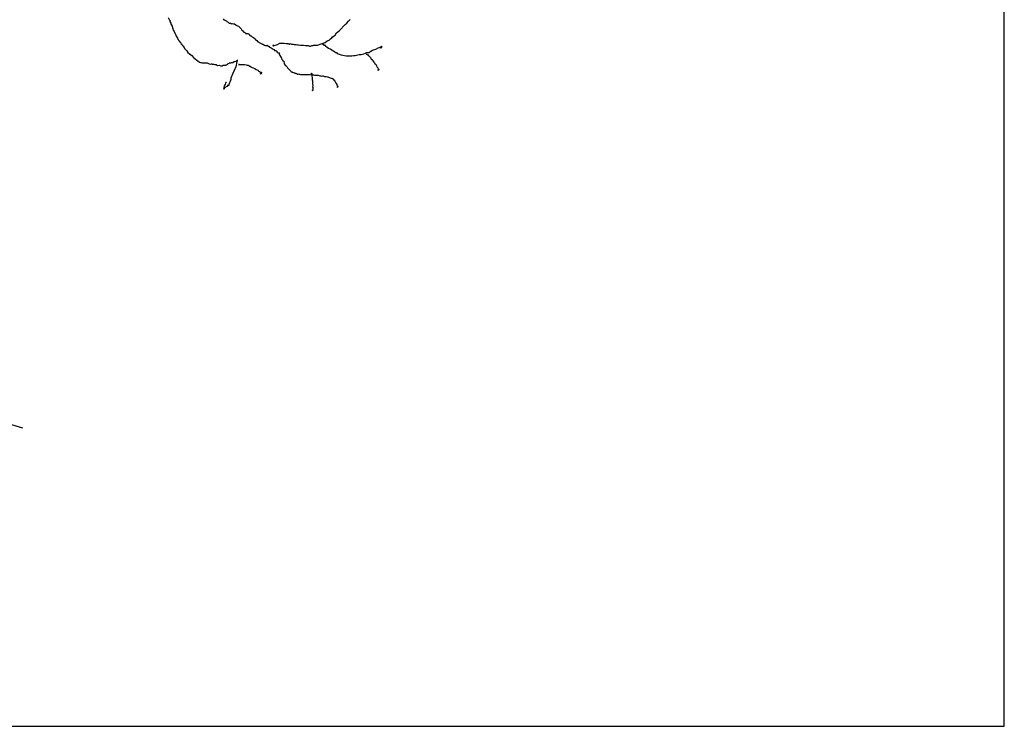
# Model space of a CAD drawing. Units: millimetres. Extents: x -35483 to -32353, y 317173 to 319026.
# Drawn here: x -34875 to -34803, y 317352 to 317404 of the extents above; entities that cross this region are included whole.
import ezdxf

# ---------------------------------------------------------------- set-up
doc = ezdxf.new("R2010")
doc.units = ezdxf.units.MM
doc.layers.add('方框', color=8, linetype='Continuous')

msp = doc.modelspace()

# ---------------------------------------------------------------- linework, layer by layer
for p, q in [((-34864.268, 317404.001), (-34864.144, 317403.755)), ((-34860.238, 317403.898), (-34860.177, 317403.836)), ((-34850.989, 317403.729), (-34850.867, 317403.853)), ((-34864.144, 317403.755), (-34864.114, 317403.755)), ((-34864.114, 317403.755), (-34864.144, 317403.755)), ((-34864.144, 317403.755), (-34864.144, 317403.693)), ((-34864.144, 317403.693), (-34864.082, 317403.57)), ((-34864.082, 317403.57), (-34864.082, 317403.509)), ((-34864.082, 317403.509), (-34864.051, 317403.478)), ((-34864.051, 317403.478), (-34863.99, 317403.355)), ((-34863.99, 317403.355), (-34863.959, 317403.232)), ((-34863.959, 317403.232), (-34863.897, 317403.048)), ((-34860.177, 317403.836), (-34859.993, 317403.745)), ((-34859.993, 317403.745), (-34859.962, 317403.714)), ((-34859.962, 317403.714), (-34859.871, 317403.653)), ((-34859.871, 317403.653), (-34859.84, 317403.623)), ((-34859.84, 317403.623), (-34859.809, 317403.623)), ((-34859.809, 317403.623), (-34859.779, 317403.592)), ((-34859.779, 317403.592), (-34859.657, 317403.593)), ((-34859.657, 317403.593), (-34859.656, 317403.562)), ((-34859.656, 317403.562), (-34859.595, 317403.531)), ((-34859.595, 317403.531), (-34859.534, 317403.562)), ((-34859.534, 317403.562), (-34859.473, 317403.532)), ((-34859.473, 317403.532), (-34859.382, 317403.532)), ((-34859.382, 317403.532), (-34859.29, 317403.471)), ((-34859.29, 317403.471), (-34859.259, 317403.441)), ((-34859.259, 317403.441), (-34859.167, 317403.38)), ((-34859.167, 317403.38), (-34859.106, 317403.349)), ((-34859.106, 317403.349), (-34858.983, 317403.226)), ((-34858.983, 317403.226), (-34858.922, 317403.196)), ((-34858.922, 317403.196), (-34858.891, 317403.165)), ((-34858.891, 317403.165), (-34858.86, 317403.073)), ((-34851.657, 317403.048), (-34851.232, 317403.481)), ((-34851.232, 317403.481), (-34851.11, 317403.574)), ((-34851.11, 317403.574), (-34850.989, 317403.729)), ((-34863.897, 317403.048), (-34863.835, 317402.956)), ((-34863.835, 317402.956), (-34863.773, 317402.802)), ((-34863.773, 317402.802), (-34863.743, 317402.771)), ((-34863.743, 317402.771), (-34863.712, 317402.679)), ((-34863.712, 317402.679), (-34863.65, 317402.556)), ((-34863.65, 317402.556), (-34863.589, 317402.495)), ((-34863.589, 317402.495), (-34863.588, 317402.433)), ((-34863.588, 317402.433), (-34863.558, 317402.433)), ((-34863.558, 317402.433), (-34863.527, 317402.341)), ((-34858.86, 317403.073), (-34858.769, 317403.012)), ((-34858.769, 317403.012), (-34858.707, 317402.92)), ((-34858.707, 317402.92), (-34858.585, 317402.859)), ((-34858.585, 317402.859), (-34858.584, 317402.828)), ((-34858.584, 317402.828), (-34858.401, 317402.829)), ((-34858.401, 317402.829), (-34858.371, 317402.798)), ((-34858.371, 317402.798), (-34858.309, 317402.768)), ((-34858.309, 317402.768), (-34858.279, 317402.706)), ((-34858.279, 317402.706), (-34858.248, 317402.707)), ((-34858.248, 317402.707), (-34858.217, 317402.645)), ((-34858.217, 317402.645), (-34858.156, 317402.645)), ((-34858.156, 317402.645), (-34858.095, 317402.584)), ((-34858.095, 317402.584), (-34858.003, 317402.523)), ((-34858.003, 317402.523), (-34857.972, 317402.492)), ((-34857.972, 317402.492), (-34857.88, 317402.431)), ((-34857.88, 317402.431), (-34857.85, 317402.37)), ((-34852.416, 317402.336), (-34852.325, 317402.428)), ((-34852.325, 317402.428), (-34852.234, 317402.491)), ((-34852.234, 317402.491), (-34852.173, 317402.583)), ((-34852.173, 317402.583), (-34852.052, 317402.645)), ((-34852.052, 317402.645), (-34851.991, 317402.707)), ((-34851.991, 317402.707), (-34851.869, 317402.862)), ((-34851.869, 317402.862), (-34851.778, 317402.955)), ((-34851.778, 317402.955), (-34851.657, 317403.048)), ((-34863.527, 317402.341), (-34863.465, 317402.28)), ((-34863.465, 317402.28), (-34863.465, 317402.249)), ((-34863.465, 317402.249), (-34863.373, 317402.188)), ((-34863.373, 317402.188), (-34863.342, 317402.096)), ((-34863.342, 317402.096), (-34863.281, 317402.034)), ((-34863.281, 317402.034), (-34863.25, 317401.973)), ((-34863.25, 317401.973), (-34863.189, 317401.912)), ((-34863.189, 317401.912), (-34863.097, 317401.789)), ((-34863.097, 317401.789), (-34863.066, 317401.728)), ((-34863.066, 317401.728), (-34863.004, 317401.636)), ((-34857.85, 317402.37), (-34857.758, 317402.309)), ((-34857.758, 317402.309), (-34857.666, 317402.217)), ((-34857.666, 317402.217), (-34857.605, 317402.186)), ((-34857.605, 317402.186), (-34857.574, 317402.156)), ((-34857.574, 317402.156), (-34857.39, 317402.064)), ((-34857.39, 317402.064), (-34857.36, 317402.034)), ((-34857.36, 317402.034), (-34857.299, 317402.034)), ((-34857.299, 317402.034), (-34857.268, 317402.003)), ((-34857.268, 317402.003), (-34857.176, 317401.973)), ((-34857.176, 317401.973), (-34857.145, 317401.942)), ((-34857.145, 317401.942), (-34856.962, 317401.943)), ((-34856.962, 317401.943), (-34856.993, 317401.943)), ((-34856.993, 317401.943), (-34856.962, 317401.943)), ((-34856.962, 317401.943), (-34856.901, 317401.882)), ((-34856.901, 317401.882), (-34856.87, 317401.882)), ((-34856.87, 317401.882), (-34856.809, 317401.821)), ((-34856.809, 317401.821), (-34856.779, 317401.821)), ((-34856.779, 317401.821), (-34856.687, 317401.76)), ((-34856.687, 317401.76), (-34856.626, 317401.729)), ((-34856.626, 317401.729), (-34856.534, 317401.668)), ((-34856.566, 317401.945), (-34856.535, 317401.945)), ((-34856.535, 317401.945), (-34856.566, 317401.945)), ((-34856.566, 317401.945), (-34856.505, 317401.945)), ((-34856.535, 317401.915), (-34856.566, 317401.945)), ((-34856.566, 317401.945), (-34856.535, 317401.915)), ((-34856.565, 317401.914), (-34856.535, 317401.945)), ((-34856.535, 317401.915), (-34856.565, 317401.914)), ((-34856.565, 317401.914), (-34856.535, 317401.915)), ((-34856.535, 317401.915), (-34856.565, 317401.914)), ((-34856.535, 317401.915), (-34856.565, 317401.914)), ((-34856.565, 317401.914), (-34856.535, 317401.915)), ((-34856.535, 317401.915), (-34856.565, 317401.884)), ((-34856.565, 317401.884), (-34856.535, 317401.915)), ((-34856.535, 317401.915), (-34856.565, 317401.914)), ((-34856.565, 317401.914), (-34856.535, 317401.915)), ((-34856.505, 317401.945), (-34856.535, 317401.945)), ((-34856.535, 317401.945), (-34856.535, 317401.915)), ((-34856.535, 317401.945), (-34856.535, 317401.915)), ((-34856.535, 317401.915), (-34856.535, 317401.945)), ((-34856.535, 317401.945), (-34856.504, 317401.915)), ((-34856.535, 317401.915), (-34856.535, 317401.945)), ((-34856.535, 317401.945), (-34856.535, 317401.915)), ((-34856.535, 317401.915), (-34856.535, 317401.945)), ((-34856.535, 317401.945), (-34856.505, 317401.945)), ((-34856.504, 317401.915), (-34856.535, 317401.915)), ((-34856.505, 317401.945), (-34856.504, 317401.915)), ((-34856.504, 317401.915), (-34856.474, 317401.946)), ((-34856.474, 317401.946), (-34856.23, 317402.008)), ((-34856.23, 317402.008), (-34856.047, 317402.102)), ((-34856.047, 317402.102), (-34855.742, 317402.103)), ((-34855.742, 317402.103), (-34855.589, 317402.073)), ((-34855.589, 317402.073), (-34855.467, 317402.074)), ((-34855.467, 317402.074), (-34855.376, 317402.044)), ((-34855.376, 317402.044), (-34855.284, 317402.075)), ((-34855.284, 317402.075), (-34855.192, 317402.044)), ((-34855.192, 317402.044), (-34855.07, 317402.045)), ((-34855.07, 317402.045), (-34855.009, 317402.015)), ((-34855.009, 317402.015), (-34854.857, 317402.015)), ((-34854.857, 317402.015), (-34854.765, 317401.985)), ((-34854.765, 317401.985), (-34854.673, 317401.985)), ((-34854.673, 317401.985), (-34854.521, 317401.955)), ((-34854.521, 317401.955), (-34854.307, 317401.957)), ((-34854.307, 317401.957), (-34854.185, 317401.926)), ((-34854.185, 317401.926), (-34853.971, 317401.927)), ((-34853.971, 317401.927), (-34853.879, 317401.897)), ((-34853.879, 317401.897), (-34853.788, 317401.898)), ((-34853.788, 317401.898), (-34853.696, 317401.929)), ((-34853.696, 317401.929), (-34853.605, 317401.929)), ((-34853.605, 317401.929), (-34853.574, 317401.96)), ((-34853.574, 317401.96), (-34853.269, 317401.962)), ((-34853.269, 317401.962), (-34853.208, 317401.993)), ((-34853.208, 317401.993), (-34853.086, 317402.024)), ((-34853.086, 317402.024), (-34852.721, 317402.149)), ((-34852.903, 317402.025), (-34852.873, 317402.025)), ((-34852.873, 317402.025), (-34852.872, 317401.995)), ((-34852.872, 317401.995), (-34852.873, 317402.025)), ((-34852.873, 317402.025), (-34852.872, 317401.995)), ((-34852.842, 317401.995), (-34852.873, 317402.025)), ((-34852.873, 317402.025), (-34852.842, 317401.995)), ((-34852.872, 317401.995), (-34852.842, 317402.026)), ((-34852.842, 317402.026), (-34852.872, 317401.995)), ((-34852.872, 317401.995), (-34852.842, 317401.995)), ((-34852.842, 317401.995), (-34852.872, 317401.995)), ((-34852.872, 317401.995), (-34852.842, 317401.995)), ((-34852.842, 317401.995), (-34852.781, 317401.964)), ((-34852.781, 317401.964), (-34852.72, 317401.965)), ((-34852.72, 317401.965), (-34852.75, 317401.964)), ((-34852.75, 317401.964), (-34852.72, 317401.965)), ((-34852.72, 317401.965), (-34852.75, 317401.964)), ((-34852.75, 317401.964), (-34852.72, 317401.965)), ((-34852.721, 317402.149), (-34852.569, 317402.273)), ((-34852.72, 317401.965), (-34852.72, 317401.934)), ((-34852.72, 317401.934), (-34852.72, 317401.965)), ((-34852.72, 317401.965), (-34852.72, 317401.934)), ((-34852.72, 317401.934), (-34852.72, 317401.965)), ((-34852.72, 317401.965), (-34852.72, 317401.934)), ((-34852.72, 317401.934), (-34852.72, 317401.965)), ((-34852.72, 317401.965), (-34852.689, 317401.903)), ((-34852.689, 317401.903), (-34852.566, 317401.811)), ((-34852.569, 317402.273), (-34852.416, 317402.336)), ((-34852.566, 317401.811), (-34852.474, 317401.75)), ((-34852.474, 317401.75), (-34852.291, 317401.659)), ((-34849.147, 317401.613), (-34848.994, 317401.675)), ((-34848.994, 317401.675), (-34848.812, 317401.769)), ((-34848.812, 317401.769), (-34848.72, 317401.8)), ((-34848.72, 317401.8), (-34848.538, 317401.893)), ((-34848.629, 317401.8), (-34848.598, 317401.801)), ((-34848.598, 317401.801), (-34848.629, 317401.77)), ((-34848.629, 317401.77), (-34848.598, 317401.801)), ((-34848.598, 317401.801), (-34848.629, 317401.77)), ((-34848.598, 317401.801), (-34848.629, 317401.77)), ((-34848.629, 317401.77), (-34848.598, 317401.801)), ((-34848.598, 317401.801), (-34848.629, 317401.8)), ((-34848.598, 317401.77), (-34848.629, 317401.8)), ((-34848.629, 317401.8), (-34848.598, 317401.77)), ((-34848.598, 317401.77), (-34848.629, 317401.8)), ((-34848.598, 317401.77), (-34848.629, 317401.8)), ((-34848.629, 317401.8), (-34848.598, 317401.77)), ((-34848.629, 317401.8), (-34848.629, 317401.77)), ((-34848.598, 317401.77), (-34848.629, 317401.77)), ((-34848.629, 317401.77), (-34848.598, 317401.77)), ((-34848.629, 317401.77), (-34848.598, 317401.77)), ((-34848.598, 317401.77), (-34848.629, 317401.77)), ((-34848.629, 317401.77), (-34848.598, 317401.77)), ((-34848.598, 317401.77), (-34848.629, 317401.77)), ((-34848.629, 317401.77), (-34848.598, 317401.77)), ((-34848.598, 317401.77), (-34848.629, 317401.77)), ((-34848.629, 317401.77), (-34848.598, 317401.77)), ((-34848.598, 317401.77), (-34848.629, 317401.77)), ((-34848.629, 317401.77), (-34848.598, 317401.77)), ((-34848.598, 317401.77), (-34848.629, 317401.77)), ((-34848.629, 317401.77), (-34848.598, 317401.77)), ((-34848.598, 317401.77), (-34848.629, 317401.77)), ((-34848.629, 317401.77), (-34848.598, 317401.77)), ((-34848.598, 317401.77), (-34848.629, 317401.77)), ((-34848.598, 317401.801), (-34848.598, 317401.77)), ((-34848.598, 317401.77), (-34848.598, 317401.801)), ((-34848.598, 317401.801), (-34848.598, 317401.77)), ((-34848.598, 317401.77), (-34848.598, 317401.801)), ((-34848.598, 317401.801), (-34848.598, 317401.77)), ((-34848.598, 317401.77), (-34848.598, 317401.801)), ((-34848.598, 317401.801), (-34848.598, 317401.77)), ((-34848.598, 317401.77), (-34848.598, 317401.801)), ((-34848.598, 317401.801), (-34848.568, 317401.801)), ((-34848.568, 317401.801), (-34848.598, 317401.801)), ((-34848.598, 317401.801), (-34848.598, 317401.77)), ((-34848.598, 317401.77), (-34848.598, 317401.801)), ((-34848.598, 317401.801), (-34848.598, 317401.77)), ((-34848.598, 317401.77), (-34848.598, 317401.801)), ((-34848.598, 317401.801), (-34848.598, 317401.77)), ((-34848.598, 317401.77), (-34848.598, 317401.801)), ((-34848.598, 317401.801), (-34848.568, 317401.801)), ((-34848.568, 317401.801), (-34848.598, 317401.801)), ((-34848.598, 317401.801), (-34848.568, 317401.801)), ((-34848.568, 317401.801), (-34848.598, 317401.801)), ((-34848.598, 317401.801), (-34848.568, 317401.801)), ((-34848.568, 317401.801), (-34848.598, 317401.801)), ((-34848.598, 317401.801), (-34848.568, 317401.801)), ((-34848.568, 317401.801), (-34848.598, 317401.801)), ((-34848.598, 317401.801), (-34848.568, 317401.801)), ((-34848.568, 317401.801), (-34848.598, 317401.801)), ((-34848.598, 317401.801), (-34848.568, 317401.801)), ((-34848.568, 317401.801), (-34848.598, 317401.801)), ((-34848.598, 317401.801), (-34848.568, 317401.801)), ((-34848.568, 317401.801), (-34848.598, 317401.801)), ((-34848.598, 317401.801), (-34848.568, 317401.801)), ((-34848.568, 317401.801), (-34848.598, 317401.801)), ((-34848.598, 317401.801), (-34848.568, 317401.801)), ((-34848.568, 317401.801), (-34848.598, 317401.801)), ((-34848.598, 317401.801), (-34848.568, 317401.801)), ((-34848.568, 317401.801), (-34848.598, 317401.801)), ((-34848.598, 317401.801), (-34848.568, 317401.801)), ((-34848.568, 317401.801), (-34848.598, 317401.801)), ((-34848.598, 317401.801), (-34848.568, 317401.801)), ((-34848.568, 317401.801), (-34848.598, 317401.801)), ((-34848.568, 317401.801), (-34848.598, 317401.801)), ((-34848.598, 317401.801), (-34848.598, 317401.77)), ((-34848.598, 317401.77), (-34848.598, 317401.801)), ((-34848.598, 317401.801), (-34848.598, 317401.77)), ((-34848.598, 317401.77), (-34848.598, 317401.801)), ((-34848.538, 317401.893), (-34848.568, 317401.862)), ((-34848.537, 317401.862), (-34848.568, 317401.893)), ((-34848.568, 317401.893), (-34848.537, 317401.862)), ((-34848.568, 317401.862), (-34848.537, 317401.862)), ((-34848.537, 317401.862), (-34848.568, 317401.862)), ((-34848.568, 317401.862), (-34848.568, 317401.801)), ((-34863.004, 317401.636), (-34862.912, 317401.544)), ((-34862.912, 317401.544), (-34862.82, 317401.421)), ((-34862.82, 317401.421), (-34862.698, 317401.329)), ((-34862.698, 317401.329), (-34862.544, 317401.207)), ((-34862.544, 317401.207), (-34862.422, 317401.053)), ((-34862.422, 317401.053), (-34862.177, 317400.87)), ((-34856.534, 317401.668), (-34856.472, 317401.638)), ((-34856.472, 317401.638), (-34856.442, 317401.576)), ((-34856.442, 317401.576), (-34856.381, 317401.577)), ((-34856.381, 317401.577), (-34856.319, 317401.546)), ((-34856.319, 317401.546), (-34856.258, 317401.454)), ((-34856.258, 317401.454), (-34856.197, 317401.393)), ((-34856.197, 317401.393), (-34856.105, 317401.393)), ((-34856.105, 317401.393), (-34856.074, 317401.362)), ((-34856.074, 317401.362), (-34856.105, 317401.362)), ((-34856.105, 317401.362), (-34856.074, 317401.362)), ((-34856.074, 317401.362), (-34856.105, 317401.362)), ((-34856.105, 317401.362), (-34856.074, 317401.362)), ((-34856.074, 317401.362), (-34856.105, 317401.332)), ((-34856.105, 317401.332), (-34856.043, 317401.209)), ((-34856.043, 317401.209), (-34855.951, 317401.055)), ((-34855.951, 317401.055), (-34855.951, 317401.024)), ((-34855.951, 317401.024), (-34855.92, 317401.024)), ((-34855.92, 317401.024), (-34855.92, 317400.963)), ((-34855.92, 317400.963), (-34855.858, 317400.871)), ((-34852.291, 317401.659), (-34852.199, 317401.598)), ((-34852.199, 317401.598), (-34852.168, 317401.567)), ((-34852.168, 317401.567), (-34852.107, 317401.536)), ((-34852.107, 317401.536), (-34852.015, 317401.475)), ((-34852.015, 317401.475), (-34851.954, 317401.414)), ((-34851.954, 317401.414), (-34851.893, 317401.414)), ((-34851.893, 317401.414), (-34851.831, 317401.353)), ((-34851.831, 317401.353), (-34851.679, 317401.292)), ((-34851.679, 317401.292), (-34851.526, 317401.262)), ((-34851.526, 317401.262), (-34851.159, 317401.172)), ((-34851.159, 317401.172), (-34850.762, 317401.174)), ((-34850.762, 317401.174), (-34850.64, 317401.205)), ((-34850.64, 317401.205), (-34850.518, 317401.206)), ((-34850.518, 317401.206), (-34850.213, 317401.269)), ((-34850.213, 317401.269), (-34850.061, 317401.27)), ((-34850.061, 317401.27), (-34849.878, 317401.332)), ((-34849.878, 317401.332), (-34849.756, 317401.364)), ((-34849.756, 317401.364), (-34849.665, 317401.426)), ((-34849.694, 317401.271), (-34849.664, 317401.302)), ((-34849.665, 317401.426), (-34849.512, 317401.426)), ((-34849.664, 317401.302), (-34849.603, 317401.272)), ((-34849.603, 317401.272), (-34849.542, 317401.211)), ((-34849.542, 317401.211), (-34849.511, 317401.211)), ((-34849.512, 317401.426), (-34849.36, 317401.519)), ((-34849.511, 317401.211), (-34849.48, 317401.149)), ((-34849.48, 317401.149), (-34849.388, 317401.057)), ((-34849.388, 317401.057), (-34849.326, 317400.934)), ((-34849.36, 317401.519), (-34849.238, 317401.582)), ((-34849.238, 317401.582), (-34849.147, 317401.613)), ((-34862.177, 317400.87), (-34862.085, 317400.809)), ((-34862.085, 317400.809), (-34861.962, 317400.717)), ((-34861.962, 317400.717), (-34861.901, 317400.686)), ((-34861.901, 317400.686), (-34861.84, 317400.687)), ((-34861.84, 317400.687), (-34861.779, 317400.656)), ((-34861.779, 317400.656), (-34861.412, 317400.658)), ((-34861.412, 317400.658), (-34861.259, 317400.597)), ((-34861.259, 317400.597), (-34861.137, 317400.567)), ((-34861.137, 317400.567), (-34861.076, 317400.598)), ((-34861.076, 317400.598), (-34861.046, 317400.598)), ((-34861.046, 317400.598), (-34861.046, 317400.567)), ((-34861.046, 317400.567), (-34860.924, 317400.568)), ((-34860.924, 317400.568), (-34860.832, 317400.538)), ((-34860.832, 317400.538), (-34860.74, 317400.538)), ((-34860.74, 317400.538), (-34860.71, 317400.508)), ((-34860.71, 317400.508), (-34860.648, 317400.477)), ((-34860.648, 317400.477), (-34860.526, 317400.478)), ((-34860.526, 317400.478), (-34860.404, 317400.447)), ((-34860.404, 317400.447), (-34860.282, 317400.448)), ((-34860.282, 317400.448), (-34860.252, 317400.479)), ((-34860.252, 317400.479), (-34860.068, 317400.48)), ((-34860.068, 317400.48), (-34860.008, 317400.511)), ((-34860.008, 317400.511), (-34859.977, 317400.511)), ((-34859.977, 317400.511), (-34859.916, 317400.573)), ((-34859.916, 317400.573), (-34859.886, 317400.573)), ((-34859.886, 317400.573), (-34859.855, 317400.604)), ((-34859.855, 317400.604), (-34859.795, 317400.635)), ((-34859.795, 317400.635), (-34859.764, 317400.666)), ((-34859.764, 317400.666), (-34859.673, 317400.667)), ((-34859.673, 317400.667), (-34859.612, 317400.698)), ((-34859.612, 317400.698), (-34859.52, 317400.698)), ((-34859.305, 317400.361), (-34859.546, 317399.836)), ((-34859.52, 317400.698), (-34859.429, 317400.76)), ((-34859.429, 317400.76), (-34859.276, 317400.792)), ((-34859.215, 317400.761), (-34859.305, 317400.361)), ((-34859.276, 317400.792), (-34859.216, 317400.823)), ((-34859.215, 317400.761), (-34859.246, 317400.731)), ((-34859.215, 317400.731), (-34859.246, 317400.761)), ((-34859.246, 317400.761), (-34859.215, 317400.731)), ((-34859.246, 317400.731), (-34859.215, 317400.761)), ((-34859.215, 317400.761), (-34859.246, 317400.731)), ((-34859.246, 317400.731), (-34859.215, 317400.761)), ((-34859.246, 317400.731), (-34859.215, 317400.761)), ((-34859.246, 317400.731), (-34859.215, 317400.761)), ((-34859.215, 317400.731), (-34859.246, 317400.761)), ((-34859.246, 317400.761), (-34859.215, 317400.731)), ((-34859.246, 317400.731), (-34859.215, 317400.731)), ((-34859.215, 317400.731), (-34859.246, 317400.731)), ((-34859.246, 317400.731), (-34859.215, 317400.731)), ((-34859.215, 317400.731), (-34859.246, 317400.731)), ((-34859.246, 317400.731), (-34859.215, 317400.731)), ((-34859.215, 317400.731), (-34859.246, 317400.731)), ((-34859.215, 317400.731), (-34859.246, 317400.731)), ((-34859.215, 317400.731), (-34859.246, 317400.731)), ((-34859.215, 317400.731), (-34859.246, 317400.731)), ((-34859.246, 317400.731), (-34859.215, 317400.731)), ((-34859.216, 317400.823), (-34859.215, 317400.792)), ((-34859.185, 317400.792), (-34859.216, 317400.823)), ((-34859.216, 317400.823), (-34859.215, 317400.792)), ((-34859.215, 317400.792), (-34859.185, 317400.823)), ((-34859.215, 317400.792), (-34859.185, 317400.792)), ((-34859.185, 317400.792), (-34859.215, 317400.792)), ((-34859.215, 317400.792), (-34859.185, 317400.762)), ((-34859.185, 317400.762), (-34859.215, 317400.761)), ((-34859.215, 317400.761), (-34859.185, 317400.762)), ((-34859.185, 317400.762), (-34859.215, 317400.731)), ((-34859.215, 317400.731), (-34859.215, 317400.761)), ((-34859.215, 317400.761), (-34859.215, 317400.731)), ((-34859.215, 317400.761), (-34859.215, 317400.731)), ((-34859.215, 317400.731), (-34859.215, 317400.761)), ((-34859.215, 317400.761), (-34859.215, 317400.731)), ((-34859.215, 317400.731), (-34859.215, 317400.761)), ((-34859.215, 317400.761), (-34859.215, 317400.731)), ((-34859.215, 317400.731), (-34859.215, 317400.761)), ((-34859.215, 317400.761), (-34859.215, 317400.731)), ((-34859.215, 317400.731), (-34859.215, 317400.761)), ((-34859.215, 317400.761), (-34859.215, 317400.731)), ((-34859.215, 317400.731), (-34859.215, 317400.761)), ((-34859.215, 317400.761), (-34859.215, 317400.731)), ((-34859.215, 317400.731), (-34859.215, 317400.761)), ((-34859.215, 317400.761), (-34859.215, 317400.731)), ((-34859.215, 317400.731), (-34859.215, 317400.761)), ((-34859.215, 317400.761), (-34859.215, 317400.731)), ((-34859.215, 317400.731), (-34859.215, 317400.761)), ((-34859.215, 317400.761), (-34859.215, 317400.731)), ((-34859.215, 317400.731), (-34859.215, 317400.761)), ((-34859.215, 317400.761), (-34859.215, 317400.731)), ((-34859.215, 317400.731), (-34859.215, 317400.761)), ((-34859.215, 317400.761), (-34859.215, 317400.731)), ((-34859.215, 317400.731), (-34859.215, 317400.761)), ((-34859.215, 317400.761), (-34859.215, 317400.731)), ((-34859.215, 317400.731), (-34859.215, 317400.761)), ((-34859.215, 317400.761), (-34859.215, 317400.731)), ((-34859.215, 317400.731), (-34859.215, 317400.761)), ((-34859.215, 317400.761), (-34859.215, 317400.731)), ((-34859.215, 317400.731), (-34859.215, 317400.761)), ((-34859.215, 317400.761), (-34859.215, 317400.731)), ((-34859.215, 317400.731), (-34859.215, 317400.761)), ((-34859.215, 317400.731), (-34859.215, 317400.761)), ((-34859.215, 317400.761), (-34859.215, 317400.731)), ((-34859.215, 317400.731), (-34859.215, 317400.761)), ((-34859.215, 317400.761), (-34859.215, 317400.731)), ((-34859.215, 317400.731), (-34859.215, 317400.761)), ((-34859.215, 317400.761), (-34859.215, 317400.731)), ((-34859.215, 317400.731), (-34859.215, 317400.761)), ((-34859.215, 317400.761), (-34859.215, 317400.731)), ((-34859.215, 317400.731), (-34859.215, 317400.761)), ((-34859.215, 317400.761), (-34859.215, 317400.731)), ((-34859.215, 317400.731), (-34859.215, 317400.761)), ((-34859.215, 317400.761), (-34859.215, 317400.731)), ((-34859.215, 317400.761), (-34859.215, 317400.731)), ((-34859.215, 317400.761), (-34859.215, 317400.731)), ((-34859.215, 317400.731), (-34859.215, 317400.761)), ((-34859.215, 317400.761), (-34859.215, 317400.731)), ((-34859.215, 317400.731), (-34859.215, 317400.761)), ((-34859.215, 317400.761), (-34859.215, 317400.731)), ((-34859.215, 317400.731), (-34859.215, 317400.761)), ((-34859.215, 317400.761), (-34859.215, 317400.731)), ((-34859.215, 317400.731), (-34859.215, 317400.761)), ((-34859.215, 317400.761), (-34859.215, 317400.731)), ((-34859.215, 317400.731), (-34859.215, 317400.761)), ((-34859.215, 317400.761), (-34859.215, 317400.731)), ((-34859.215, 317400.731), (-34859.215, 317400.761)), ((-34859.185, 317400.823), (-34859.154, 317400.823)), ((-34859.154, 317400.823), (-34859.185, 317400.823)), ((-34859.185, 317400.823), (-34859.154, 317400.823)), ((-34859.154, 317400.823), (-34859.185, 317400.823)), ((-34859.185, 317400.823), (-34859.154, 317400.823)), ((-34859.154, 317400.823), (-34859.185, 317400.823)), ((-34859.185, 317400.823), (-34859.154, 317400.823)), ((-34859.154, 317400.823), (-34859.185, 317400.823)), ((-34859.185, 317400.823), (-34859.185, 317400.792)), ((-34859.185, 317400.792), (-34859.185, 317400.823)), ((-34859.185, 317400.823), (-34859.185, 317400.792)), ((-34859.185, 317400.792), (-34859.185, 317400.823)), ((-34859.185, 317400.823), (-34859.185, 317400.792)), ((-34859.092, 317400.547), (-34858.665, 317400.549)), ((-34859.062, 317400.547), (-34859.092, 317400.547)), ((-34859.092, 317400.547), (-34859.062, 317400.547)), ((-34859.062, 317400.547), (-34859.092, 317400.547)), ((-34859.092, 317400.547), (-34859.062, 317400.547)), ((-34859.062, 317400.547), (-34859.092, 317400.547)), ((-34858.665, 317400.549), (-34858.543, 317400.518)), ((-34858.543, 317400.518), (-34858.451, 317400.488)), ((-34858.451, 317400.488), (-34858.39, 317400.488)), ((-34858.39, 317400.488), (-34858.359, 317400.458)), ((-34858.359, 317400.458), (-34858.329, 317400.458)), ((-34858.329, 317400.458), (-34858.267, 317400.427)), ((-34858.267, 317400.427), (-34858.237, 317400.428)), ((-34858.237, 317400.428), (-34858.206, 317400.397)), ((-34858.206, 317400.397), (-34858.206, 317400.366)), ((-34858.206, 317400.366), (-34858.023, 317400.306)), ((-34858.023, 317400.306), (-34857.9, 317400.245)), ((-34857.9, 317400.245), (-34857.808, 317400.183)), ((-34855.858, 317400.871), (-34855.827, 317400.809)), ((-34855.827, 317400.809), (-34855.797, 317400.779)), ((-34855.797, 317400.779), (-34855.797, 317400.809)), ((-34855.797, 317400.809), (-34855.766, 317400.779)), ((-34855.766, 317400.779), (-34855.735, 317400.594)), ((-34855.735, 317400.594), (-34855.673, 317400.502)), ((-34855.673, 317400.502), (-34855.581, 317400.441)), ((-34855.581, 317400.441), (-34855.551, 317400.38)), ((-34855.551, 317400.38), (-34855.489, 317400.287)), ((-34855.489, 317400.287), (-34855.213, 317400.012)), ((-34849.326, 317400.934), (-34849.296, 317400.904)), ((-34849.296, 317400.904), (-34849.265, 317400.904)), ((-34849.265, 317400.904), (-34849.265, 317400.873)), ((-34849.265, 317400.873), (-34849.173, 317400.781)), ((-34849.173, 317400.781), (-34849.142, 317400.72)), ((-34849.142, 317400.72), (-34849.081, 317400.659)), ((-34849.081, 317400.659), (-34849.05, 317400.597)), ((-34849.05, 317400.597), (-34849.019, 317400.566)), ((-34849.019, 317400.566), (-34848.989, 317400.567)), ((-34848.989, 317400.567), (-34848.989, 317400.536)), ((-34848.989, 317400.536), (-34848.927, 317400.444)), ((-34848.927, 317400.444), (-34848.896, 317400.351)), ((-34848.896, 317400.351), (-34848.835, 317400.29)), ((-34848.835, 317400.29), (-34848.804, 317400.198)), ((-34859.546, 317399.836), (-34859.667, 317399.527)), ((-34859.667, 317399.527), (-34859.667, 317399.435)), ((-34857.808, 317400.183), (-34857.686, 317400.122)), ((-34857.686, 317400.122), (-34857.625, 317400.061)), ((-34857.625, 317400.061), (-34857.563, 317400.031)), ((-34857.563, 317400.031), (-34857.471, 317399.97)), ((-34857.471, 317399.97), (-34857.41, 317399.939)), ((-34857.44, 317399.877), (-34857.471, 317399.846)), ((-34857.471, 317399.846), (-34857.44, 317399.877)), ((-34857.44, 317399.877), (-34857.471, 317399.846)), ((-34857.471, 317399.846), (-34857.471, 317399.877)), ((-34857.471, 317399.877), (-34857.471, 317399.846)), ((-34857.44, 317399.877), (-34857.471, 317399.877)), ((-34857.471, 317399.877), (-34857.44, 317399.846)), ((-34857.44, 317399.877), (-34857.471, 317399.846)), ((-34857.44, 317399.877), (-34857.471, 317399.846)), ((-34857.471, 317399.846), (-34857.44, 317399.846)), ((-34857.471, 317399.846), (-34857.44, 317399.846)), ((-34857.44, 317399.846), (-34857.471, 317399.846)), ((-34857.471, 317399.846), (-34857.44, 317399.846)), ((-34857.44, 317399.846), (-34857.471, 317399.846)), ((-34857.471, 317399.846), (-34857.44, 317399.846)), ((-34857.44, 317399.846), (-34857.471, 317399.846)), ((-34857.471, 317399.846), (-34857.44, 317399.846)), ((-34857.44, 317399.846), (-34857.471, 317399.846)), ((-34857.471, 317399.846), (-34857.44, 317399.846)), ((-34857.44, 317399.846), (-34857.471, 317399.846)), ((-34857.471, 317399.846), (-34857.44, 317399.846)), ((-34857.44, 317399.846), (-34857.471, 317399.846)), ((-34857.44, 317399.846), (-34857.471, 317399.846)), ((-34857.471, 317399.846), (-34857.44, 317399.846)), ((-34857.471, 317399.846), (-34857.44, 317399.846)), ((-34857.41, 317399.908), (-34857.441, 317399.939)), ((-34857.441, 317399.939), (-34857.441, 317399.908)), ((-34857.441, 317399.908), (-34857.41, 317399.908)), ((-34857.41, 317399.908), (-34857.441, 317399.908)), ((-34857.441, 317399.908), (-34857.41, 317399.908)), ((-34857.41, 317399.908), (-34857.441, 317399.908)), ((-34857.441, 317399.908), (-34857.44, 317399.846)), ((-34857.44, 317399.846), (-34857.44, 317399.877)), ((-34857.44, 317399.846), (-34857.44, 317399.877)), ((-34857.44, 317399.846), (-34857.44, 317399.877)), ((-34857.44, 317399.877), (-34857.44, 317399.846)), ((-34857.44, 317399.846), (-34857.44, 317399.877)), ((-34857.44, 317399.846), (-34857.44, 317399.877)), ((-34857.44, 317399.877), (-34857.44, 317399.846)), ((-34857.44, 317399.846), (-34857.44, 317399.877)), ((-34857.41, 317399.939), (-34857.38, 317399.939)), ((-34857.38, 317399.939), (-34857.41, 317399.939)), ((-34857.41, 317399.939), (-34857.38, 317399.939)), ((-34857.38, 317399.939), (-34857.41, 317399.939)), ((-34857.41, 317399.939), (-34857.41, 317399.908)), ((-34857.41, 317399.908), (-34857.41, 317399.939)), ((-34857.41, 317399.939), (-34857.41, 317399.908)), ((-34855.213, 317400.012), (-34855.152, 317399.981)), ((-34855.152, 317399.981), (-34855.182, 317399.981)), ((-34855.182, 317399.981), (-34855.121, 317399.981)), ((-34855.121, 317399.981), (-34855.06, 317399.951)), ((-34855.06, 317399.951), (-34855.03, 317399.951)), ((-34855.03, 317399.951), (-34854.999, 317399.92)), ((-34854.999, 317399.92), (-34854.938, 317399.89)), ((-34854.938, 317399.89), (-34854.907, 317399.89)), ((-34854.907, 317399.89), (-34854.846, 317399.86)), ((-34854.846, 317399.86), (-34854.846, 317399.89)), ((-34854.846, 317399.89), (-34854.785, 317399.829)), ((-34854.785, 317399.829), (-34854.724, 317399.829)), ((-34854.724, 317399.829), (-34854.693, 317399.86)), ((-34854.693, 317399.86), (-34854.663, 317399.83)), ((-34854.663, 317399.83), (-34854.602, 317399.83)), ((-34854.602, 317399.83), (-34854.54, 317399.799)), ((-34854.54, 317399.799), (-34853.869, 317399.803)), ((-34853.869, 317399.803), (-34853.686, 317399.773)), ((-34853.717, 317399.865), (-34853.747, 317399.834)), ((-34853.716, 317399.834), (-34853.747, 317399.865)), ((-34853.747, 317399.865), (-34853.686, 317399.865)), ((-34853.747, 317399.834), (-34853.716, 317399.834)), ((-34853.717, 317399.865), (-34853.717, 317399.896)), ((-34853.717, 317399.896), (-34853.686, 317399.865)), ((-34853.686, 317399.865), (-34853.717, 317399.865)), ((-34853.717, 317399.865), (-34853.686, 317399.865)), ((-34853.686, 317399.865), (-34853.717, 317399.865)), ((-34853.717, 317399.865), (-34853.686, 317399.865)), ((-34853.686, 317399.865), (-34853.717, 317399.865)), ((-34853.717, 317399.865), (-34853.716, 317399.834)), ((-34853.686, 317399.865), (-34853.717, 317399.865)), ((-34853.717, 317399.865), (-34853.686, 317399.865)), ((-34853.686, 317399.865), (-34853.717, 317399.865)), ((-34853.717, 317399.865), (-34853.716, 317399.834)), ((-34853.716, 317399.834), (-34853.717, 317399.865)), ((-34853.717, 317399.865), (-34853.686, 317399.865)), ((-34853.686, 317399.865), (-34853.717, 317399.865)), ((-34853.717, 317399.865), (-34853.686, 317399.865)), ((-34853.686, 317399.865), (-34853.717, 317399.865)), ((-34853.717, 317399.865), (-34853.686, 317399.865)), ((-34853.686, 317399.865), (-34853.717, 317399.865)), ((-34853.717, 317399.865), (-34853.686, 317399.865)), ((-34853.686, 317399.865), (-34853.717, 317399.865)), ((-34853.717, 317399.865), (-34853.686, 317399.865)), ((-34853.686, 317399.865), (-34853.717, 317399.865)), ((-34853.717, 317399.865), (-34853.686, 317399.865)), ((-34853.686, 317399.865), (-34853.717, 317399.865)), ((-34853.717, 317399.865), (-34853.686, 317399.865)), ((-34853.686, 317399.865), (-34853.717, 317399.865)), ((-34853.717, 317399.865), (-34853.686, 317399.865)), ((-34853.686, 317399.865), (-34853.717, 317399.865)), ((-34853.717, 317399.865), (-34853.686, 317399.865)), ((-34853.686, 317399.865), (-34853.717, 317399.865)), ((-34853.717, 317399.865), (-34853.686, 317399.865)), ((-34853.686, 317399.865), (-34853.717, 317399.865)), ((-34853.717, 317399.865), (-34853.686, 317399.865)), ((-34853.686, 317399.865), (-34853.717, 317399.865)), ((-34853.717, 317399.865), (-34853.686, 317399.865)), ((-34853.686, 317399.865), (-34853.717, 317399.865)), ((-34853.717, 317399.865), (-34853.686, 317399.865)), ((-34853.686, 317399.865), (-34853.717, 317399.865)), ((-34853.717, 317399.865), (-34853.686, 317399.865)), ((-34853.686, 317399.865), (-34853.717, 317399.865)), ((-34853.717, 317399.865), (-34853.686, 317399.865)), ((-34853.686, 317399.865), (-34853.717, 317399.865)), ((-34853.717, 317399.865), (-34853.686, 317399.865)), ((-34853.686, 317399.865), (-34853.717, 317399.865)), ((-34853.717, 317399.865), (-34853.686, 317399.865)), ((-34853.686, 317399.865), (-34853.717, 317399.865)), ((-34853.717, 317399.865), (-34853.686, 317399.865)), ((-34853.686, 317399.865), (-34853.717, 317399.865)), ((-34853.717, 317399.865), (-34853.686, 317399.865)), ((-34853.686, 317399.865), (-34853.717, 317399.865)), ((-34853.717, 317399.865), (-34853.716, 317399.834)), ((-34853.716, 317399.834), (-34853.717, 317399.865)), ((-34853.717, 317399.865), (-34853.716, 317399.834)), ((-34853.686, 317399.865), (-34853.717, 317399.865)), ((-34853.717, 317399.865), (-34853.686, 317399.865)), ((-34853.686, 317399.865), (-34853.717, 317399.865)), ((-34853.717, 317399.865), (-34853.686, 317399.865)), ((-34853.686, 317399.865), (-34853.717, 317399.865)), ((-34853.717, 317399.865), (-34853.686, 317399.865)), ((-34853.686, 317399.835), (-34853.717, 317399.865)), ((-34853.717, 317399.865), (-34853.686, 317399.865)), ((-34853.686, 317399.865), (-34853.717, 317399.865)), ((-34853.717, 317399.865), (-34853.686, 317399.865)), ((-34853.686, 317399.865), (-34853.717, 317399.865)), ((-34853.717, 317399.865), (-34853.686, 317399.865)), ((-34853.686, 317399.865), (-34853.717, 317399.865)), ((-34853.717, 317399.865), (-34853.716, 317399.834)), ((-34853.686, 317399.865), (-34853.717, 317399.865)), ((-34853.717, 317399.865), (-34853.686, 317399.865)), ((-34853.686, 317399.865), (-34853.717, 317399.865)), ((-34853.717, 317399.865), (-34853.686, 317399.865)), ((-34853.686, 317399.865), (-34853.717, 317399.865)), ((-34853.717, 317399.865), (-34853.716, 317399.834)), ((-34853.686, 317399.865), (-34853.717, 317399.865)), ((-34853.717, 317399.865), (-34853.686, 317399.865)), ((-34853.686, 317399.865), (-34853.717, 317399.865)), ((-34853.717, 317399.865), (-34853.686, 317399.865)), ((-34853.686, 317399.865), (-34853.717, 317399.865)), ((-34853.717, 317399.865), (-34853.686, 317399.865)), ((-34853.686, 317399.865), (-34853.717, 317399.865)), ((-34853.717, 317399.865), (-34853.686, 317399.865)), ((-34853.686, 317399.865), (-34853.717, 317399.865)), ((-34853.717, 317399.865), (-34853.686, 317399.865)), ((-34853.686, 317399.865), (-34853.717, 317399.865)), ((-34853.717, 317399.865), (-34853.686, 317399.865)), ((-34853.686, 317399.865), (-34853.717, 317399.865)), ((-34853.717, 317399.865), (-34853.686, 317399.865)), ((-34853.686, 317399.865), (-34853.717, 317399.865)), ((-34853.717, 317399.865), (-34853.686, 317399.865)), ((-34853.686, 317399.865), (-34853.717, 317399.865)), ((-34853.717, 317399.865), (-34853.716, 317399.834)), ((-34853.686, 317399.865), (-34853.717, 317399.865)), ((-34853.717, 317399.865), (-34853.686, 317399.865)), ((-34853.686, 317399.865), (-34853.717, 317399.865)), ((-34853.717, 317399.865), (-34853.686, 317399.865)), ((-34853.686, 317399.865), (-34853.717, 317399.865)), ((-34853.717, 317399.865), (-34853.686, 317399.865)), ((-34853.686, 317399.865), (-34853.717, 317399.865)), ((-34853.717, 317399.865), (-34853.686, 317399.865)), ((-34853.686, 317399.865), (-34853.717, 317399.865)), ((-34853.717, 317399.865), (-34853.686, 317399.865)), ((-34853.686, 317399.865), (-34853.717, 317399.865)), ((-34853.717, 317399.865), (-34853.686, 317399.865)), ((-34853.686, 317399.865), (-34853.717, 317399.865)), ((-34853.717, 317399.865), (-34853.686, 317399.865)), ((-34853.686, 317399.865), (-34853.717, 317399.865)), ((-34853.717, 317399.865), (-34853.686, 317399.865)), ((-34853.686, 317399.865), (-34853.717, 317399.865)), ((-34853.717, 317399.865), (-34853.686, 317399.865)), ((-34853.686, 317399.865), (-34853.717, 317399.865)), ((-34853.686, 317399.865), (-34853.717, 317399.865)), ((-34853.717, 317399.865), (-34853.686, 317399.865)), ((-34853.686, 317399.865), (-34853.717, 317399.865)), ((-34853.717, 317399.865), (-34853.686, 317399.835)), ((-34853.716, 317399.834), (-34853.686, 317399.865)), ((-34853.716, 317399.834), (-34853.686, 317399.865)), ((-34853.716, 317399.834), (-34853.686, 317399.865)), ((-34853.716, 317399.834), (-34853.686, 317399.865)), ((-34853.716, 317399.834), (-34853.686, 317399.865)), ((-34853.686, 317399.865), (-34853.686, 317399.835)), ((-34853.686, 317399.835), (-34853.684, 317399.434)), ((-34853.686, 317399.773), (-34853.564, 317399.774)), ((-34853.564, 317399.774), (-34853.502, 317399.743)), ((-34853.502, 317399.743), (-34853.228, 317399.745)), ((-34853.228, 317399.745), (-34853.105, 317399.714)), ((-34853.105, 317399.714), (-34853.044, 317399.715)), ((-34853.044, 317399.715), (-34853.014, 317399.684)), ((-34853.014, 317399.684), (-34852.922, 317399.715)), ((-34852.922, 317399.715), (-34852.861, 317399.716)), ((-34852.861, 317399.716), (-34852.769, 317399.654)), ((-34852.769, 317399.654), (-34852.647, 317399.655)), ((-34852.647, 317399.655), (-34852.555, 317399.625)), ((-34852.555, 317399.625), (-34852.525, 317399.625)), ((-34852.525, 317399.625), (-34852.342, 317399.564)), ((-34852.342, 317399.564), (-34852.189, 317399.503)), ((-34852.189, 317399.503), (-34852.158, 317399.504)), ((-34852.158, 317399.504), (-34852.158, 317399.473)), ((-34848.804, 317400.198), (-34848.804, 317400.167)), ((-34848.804, 317400.167), (-34848.773, 317400.167)), ((-34848.773, 317400.137), (-34848.804, 317400.136)), ((-34848.804, 317400.136), (-34848.773, 317400.137)), ((-34848.773, 317400.137), (-34848.804, 317400.136)), ((-34848.804, 317400.136), (-34848.773, 317400.137)), ((-34848.773, 317400.137), (-34848.804, 317400.136)), ((-34848.804, 317400.136), (-34848.773, 317400.137)), ((-34848.773, 317400.137), (-34848.804, 317400.136)), ((-34848.804, 317400.136), (-34848.773, 317400.137)), ((-34848.803, 317400.106), (-34848.804, 317400.136)), ((-34848.773, 317400.137), (-34848.803, 317400.106)), ((-34848.773, 317400.167), (-34848.743, 317400.137)), ((-34848.743, 317400.167), (-34848.773, 317400.167)), ((-34848.773, 317400.167), (-34848.773, 317400.137)), ((-34848.743, 317400.137), (-34848.743, 317400.167)), ((-34860.121, 317398.817), (-34860.182, 317398.755)), ((-34860.182, 317398.724), (-34860.152, 317398.816)), ((-34860.152, 317398.816), (-34860.122, 317398.971)), ((-34860.122, 317398.971), (-34860.092, 317399.032)), ((-34859.969, 317398.91), (-34860.121, 317398.817)), ((-34860.092, 317399.032), (-34860.092, 317399.063)), ((-34860.092, 317399.063), (-34860.092, 317399.032)), ((-34860.092, 317399.032), (-34860.092, 317399.063)), ((-34860.092, 317399.063), (-34860.092, 317399.032)), ((-34860.092, 317399.032), (-34860.061, 317399.063)), ((-34860.061, 317399.063), (-34860.031, 317399.156)), ((-34860.032, 317399.217), (-34860.001, 317399.218)), ((-34860.001, 317399.218), (-34860.032, 317399.187)), ((-34860.032, 317399.217), (-34860.001, 317399.218)), ((-34860.001, 317399.218), (-34860.032, 317399.217)), ((-34860.032, 317399.217), (-34860.001, 317399.218)), ((-34860.001, 317399.218), (-34860.032, 317399.217)), ((-34860.032, 317399.217), (-34860.001, 317399.218)), ((-34860.001, 317399.218), (-34860.032, 317399.217)), ((-34860.032, 317399.217), (-34860.001, 317399.218)), ((-34860.001, 317399.218), (-34860.032, 317399.217)), ((-34860.032, 317399.217), (-34860.001, 317399.218)), ((-34860.001, 317399.218), (-34860.032, 317399.217)), ((-34860.032, 317399.217), (-34860.001, 317399.218)), ((-34860.001, 317399.218), (-34860.032, 317399.187)), ((-34860.032, 317399.187), (-34860.001, 317399.218)), ((-34860.001, 317399.218), (-34860.032, 317399.187)), ((-34860.032, 317399.217), (-34860.001, 317399.218)), ((-34860.001, 317399.218), (-34860.032, 317399.187)), ((-34860.032, 317399.217), (-34860.001, 317399.218)), ((-34860.001, 317399.218), (-34860.032, 317399.217)), ((-34860.032, 317399.217), (-34860.001, 317399.218)), ((-34860.001, 317399.218), (-34860.032, 317399.217)), ((-34860.032, 317399.217), (-34860.001, 317399.218)), ((-34860.001, 317399.218), (-34860.032, 317399.217)), ((-34860.032, 317399.217), (-34860.001, 317399.218)), ((-34860.001, 317399.218), (-34860.032, 317399.217)), ((-34860.032, 317399.217), (-34860.001, 317399.218)), ((-34860.001, 317399.218), (-34860.032, 317399.187)), ((-34860.031, 317399.156), (-34860.032, 317399.217)), ((-34860.032, 317399.187), (-34860.032, 317399.217)), ((-34860.032, 317399.187), (-34860.032, 317399.217)), ((-34860.032, 317399.187), (-34860.032, 317399.217)), ((-34860.032, 317399.187), (-34860.032, 317399.217)), ((-34860.001, 317399.218), (-34860.001, 317399.187)), ((-34860.001, 317399.187), (-34860.001, 317399.218)), ((-34860.001, 317399.218), (-34860.001, 317399.187)), ((-34860.001, 317399.187), (-34860.001, 317399.218)), ((-34859.848, 317399.034), (-34859.969, 317398.91)), ((-34859.848, 317399.003), (-34859.878, 317398.972)), ((-34859.878, 317398.972), (-34859.848, 317399.003)), ((-34859.848, 317399.003), (-34859.848, 317399.034)), ((-34859.817, 317399.003), (-34859.848, 317399.003)), ((-34859.697, 317399.373), (-34859.817, 317399.065)), ((-34859.817, 317399.065), (-34859.817, 317399.003)), ((-34859.667, 317399.435), (-34859.697, 317399.373)), ((-34853.684, 317399.434), (-34853.653, 317399.342)), ((-34853.653, 317399.342), (-34853.653, 317399.373)), ((-34853.653, 317399.373), (-34853.652, 317399.096)), ((-34853.652, 317399.096), (-34853.621, 317399.034)), ((-34853.621, 317398.973), (-34853.651, 317398.88)), ((-34853.651, 317398.88), (-34853.62, 317398.849)), ((-34853.621, 317399.034), (-34853.621, 317398.973)), ((-34853.62, 317398.849), (-34853.62, 317398.88)), ((-34853.62, 317398.88), (-34853.62, 317398.849)), ((-34853.62, 317398.849), (-34853.62, 317398.88)), ((-34853.62, 317398.88), (-34853.619, 317398.634)), ((-34852.158, 317399.473), (-34852.005, 317399.32)), ((-34852.005, 317399.32), (-34851.912, 317399.135)), ((-34851.912, 317399.135), (-34851.851, 317399.074)), ((-34851.851, 317399.074), (-34851.82, 317398.951)), ((-34851.82, 317398.951), (-34851.789, 317398.92)), ((-34851.758, 317398.92), (-34851.819, 317398.92)), ((-34851.819, 317398.92), (-34851.789, 317398.889)), ((-34851.819, 317398.858), (-34851.819, 317398.889)), ((-34851.819, 317398.889), (-34851.819, 317398.858)), ((-34851.819, 317398.858), (-34851.819, 317398.889)), ((-34851.819, 317398.889), (-34851.819, 317398.858)), ((-34851.819, 317398.858), (-34851.819, 317398.889)), ((-34851.819, 317398.889), (-34851.819, 317398.858)), ((-34851.819, 317398.858), (-34851.819, 317398.889)), ((-34851.819, 317398.889), (-34851.819, 317398.858)), ((-34851.819, 317398.858), (-34851.819, 317398.889)), ((-34851.819, 317398.889), (-34851.819, 317398.858)), ((-34851.819, 317398.858), (-34851.819, 317398.889)), ((-34851.819, 317398.889), (-34851.819, 317398.858)), ((-34851.819, 317398.858), (-34851.819, 317398.889)), ((-34851.819, 317398.889), (-34851.819, 317398.858)), ((-34851.789, 317398.889), (-34851.819, 317398.889)), ((-34851.819, 317398.889), (-34851.789, 317398.889)), ((-34851.789, 317398.889), (-34851.819, 317398.889)), ((-34851.819, 317398.889), (-34851.789, 317398.889)), ((-34851.789, 317398.889), (-34851.819, 317398.889)), ((-34851.819, 317398.889), (-34851.789, 317398.889)), ((-34851.789, 317398.889), (-34851.819, 317398.858)), ((-34851.819, 317398.858), (-34851.819, 317398.889)), ((-34851.819, 317398.889), (-34851.819, 317398.858)), ((-34851.819, 317398.858), (-34851.819, 317398.889)), ((-34851.819, 317398.889), (-34851.819, 317398.858)), ((-34851.819, 317398.858), (-34851.819, 317398.889)), ((-34851.819, 317398.889), (-34851.819, 317398.858)), ((-34851.819, 317398.858), (-34851.819, 317398.889)), ((-34851.819, 317398.889), (-34851.819, 317398.858)), ((-34851.819, 317398.858), (-34851.819, 317398.889)), ((-34851.819, 317398.889), (-34851.819, 317398.858)), ((-34851.819, 317398.858), (-34851.819, 317398.889)), ((-34851.819, 317398.889), (-34851.789, 317398.859)), ((-34851.819, 317398.858), (-34851.819, 317398.889)), ((-34851.819, 317398.889), (-34851.819, 317398.858)), ((-34851.819, 317398.858), (-34851.819, 317398.889)), ((-34851.819, 317398.889), (-34851.819, 317398.858)), ((-34851.819, 317398.858), (-34851.819, 317398.889)), ((-34851.819, 317398.889), (-34851.819, 317398.858)), ((-34851.819, 317398.858), (-34851.819, 317398.889)), ((-34851.819, 317398.889), (-34851.819, 317398.858)), ((-34851.819, 317398.858), (-34851.819, 317398.889)), ((-34851.819, 317398.889), (-34851.819, 317398.858)), ((-34851.819, 317398.858), (-34851.819, 317398.889)), ((-34851.819, 317398.889), (-34851.819, 317398.858)), ((-34851.819, 317398.858), (-34851.819, 317398.889)), ((-34851.819, 317398.889), (-34851.819, 317398.858)), ((-34851.819, 317398.858), (-34851.819, 317398.889)), ((-34851.819, 317398.889), (-34851.789, 317398.859)), ((-34851.789, 317398.859), (-34851.819, 317398.858)), ((-34851.789, 317398.859), (-34851.819, 317398.858)), ((-34851.789, 317398.92), (-34851.758, 317398.92)), ((-34851.758, 317398.92), (-34851.789, 317398.92)), ((-34851.789, 317398.92), (-34851.758, 317398.89)), ((-34851.758, 317398.92), (-34851.789, 317398.92)), ((-34851.789, 317398.92), (-34851.758, 317398.92)), ((-34851.758, 317398.89), (-34851.758, 317398.92)), ((-34860.182, 317398.755), (-34860.151, 317398.724)), ((-34860.151, 317398.724), (-34860.182, 317398.724)), ((-34853.619, 317398.665), (-34853.65, 317398.664)), ((-34853.65, 317398.664), (-34853.619, 317398.665)), ((-34853.619, 317398.665), (-34853.65, 317398.664)), ((-34853.65, 317398.664), (-34853.619, 317398.665)), ((-34853.619, 317398.665), (-34853.65, 317398.664)), ((-34853.619, 317398.665), (-34853.65, 317398.664)), ((-34853.65, 317398.664), (-34853.619, 317398.665)), ((-34853.619, 317398.665), (-34853.65, 317398.664)), ((-34853.619, 317398.665), (-34853.65, 317398.664)), ((-34853.619, 317398.665), (-34853.65, 317398.664)), ((-34853.65, 317398.664), (-34853.619, 317398.665)), ((-34853.619, 317398.665), (-34853.65, 317398.664)), ((-34853.65, 317398.664), (-34853.619, 317398.665)), ((-34853.619, 317398.665), (-34853.65, 317398.664)), ((-34853.619, 317398.665), (-34853.65, 317398.664)), ((-34853.619, 317398.665), (-34853.65, 317398.664)), ((-34853.619, 317398.665), (-34853.65, 317398.664)), ((-34853.65, 317398.664), (-34853.619, 317398.665)), ((-34853.619, 317398.665), (-34853.65, 317398.664)), ((-34853.65, 317398.664), (-34853.619, 317398.665)), ((-34853.619, 317398.665), (-34853.65, 317398.664)), ((-34853.65, 317398.664), (-34853.619, 317398.665)), ((-34853.619, 317398.665), (-34853.65, 317398.664)), ((-34853.619, 317398.665), (-34853.65, 317398.664)), ((-34853.65, 317398.664), (-34853.619, 317398.665)), ((-34853.619, 317398.665), (-34853.65, 317398.664)), ((-34853.65, 317398.664), (-34853.619, 317398.665)), ((-34853.619, 317398.665), (-34853.65, 317398.664)), ((-34853.65, 317398.664), (-34853.619, 317398.665)), ((-34853.619, 317398.665), (-34853.65, 317398.664)), ((-34853.65, 317398.664), (-34853.619, 317398.665)), ((-34853.619, 317398.665), (-34853.65, 317398.664)), ((-34853.65, 317398.664), (-34853.619, 317398.665)), ((-34853.619, 317398.665), (-34853.65, 317398.664)), ((-34853.65, 317398.664), (-34853.649, 317398.634)), ((-34853.65, 317398.664), (-34853.649, 317398.634)), ((-34853.65, 317398.664), (-34853.619, 317398.634)), ((-34853.619, 317398.634), (-34853.65, 317398.664)), ((-34853.65, 317398.664), (-34853.619, 317398.634)), ((-34853.619, 317398.634), (-34853.65, 317398.664)), ((-34853.65, 317398.664), (-34853.649, 317398.634)), ((-34853.619, 317398.634), (-34853.65, 317398.664)), ((-34853.65, 317398.664), (-34853.649, 317398.634)), ((-34853.649, 317398.634), (-34853.65, 317398.664)), ((-34853.65, 317398.664), (-34853.649, 317398.634)), ((-34853.65, 317398.664), (-34853.649, 317398.634)), ((-34853.65, 317398.664), (-34853.619, 317398.634)), ((-34853.65, 317398.664), (-34853.649, 317398.634)), ((-34853.65, 317398.664), (-34853.619, 317398.634)), ((-34853.65, 317398.664), (-34853.649, 317398.634)), ((-34853.649, 317398.634), (-34853.65, 317398.664)), ((-34853.619, 317398.665), (-34853.649, 317398.634)), ((-34853.649, 317398.634), (-34853.619, 317398.665)), ((-34853.649, 317398.634), (-34853.619, 317398.665)), ((-34853.619, 317398.665), (-34853.649, 317398.634)), ((-34853.649, 317398.634), (-34853.619, 317398.665)), ((-34853.649, 317398.634), (-34853.619, 317398.665)), ((-34853.619, 317398.665), (-34853.649, 317398.634)), ((-34853.649, 317398.634), (-34853.619, 317398.665)), ((-34853.649, 317398.634), (-34853.619, 317398.665)), ((-34853.619, 317398.665), (-34853.649, 317398.634)), ((-34853.649, 317398.634), (-34853.619, 317398.665)), ((-34853.619, 317398.665), (-34853.649, 317398.634)), ((-34853.649, 317398.634), (-34853.619, 317398.665)), ((-34853.649, 317398.634), (-34853.619, 317398.634)), ((-34853.649, 317398.634), (-34853.619, 317398.634)), ((-34853.649, 317398.634), (-34853.619, 317398.634)), ((-34853.619, 317398.634), (-34853.619, 317398.665)), ((-34853.619, 317398.665), (-34853.589, 317398.665)), ((-34853.589, 317398.665), (-34853.619, 317398.665)), ((-34853.619, 317398.665), (-34853.619, 317398.634)), ((-34853.619, 317398.634), (-34853.619, 317398.665)), ((-34853.619, 317398.665), (-34853.619, 317398.634)), ((-34853.619, 317398.634), (-34853.619, 317398.665)), ((-34853.619, 317398.665), (-34853.619, 317398.634)), ((-34853.619, 317398.634), (-34853.619, 317398.665)), ((-34853.619, 317398.665), (-34853.619, 317398.634)), ((-34853.619, 317398.634), (-34853.619, 317398.665)), ((-34853.619, 317398.665), (-34853.619, 317398.634)), ((-34853.619, 317398.634), (-34853.619, 317398.665)), ((-34853.619, 317398.665), (-34853.619, 317398.634)), ((-34853.619, 317398.634), (-34853.619, 317398.665)), ((-34853.619, 317398.634), (-34853.619, 317398.665)), ((-34853.619, 317398.665), (-34853.619, 317398.634)), ((-34853.619, 317398.634), (-34853.619, 317398.665)), ((-34853.619, 317398.665), (-34853.619, 317398.634)), ((-34853.619, 317398.634), (-34853.619, 317398.665)), ((-34853.619, 317398.634), (-34853.619, 317398.665)), ((-34853.619, 317398.665), (-34853.619, 317398.634)), ((-34853.619, 317398.634), (-34853.619, 317398.665)), ((-34853.619, 317398.665), (-34853.619, 317398.634)), ((-34853.619, 317398.665), (-34853.619, 317398.634)), ((-34853.619, 317398.634), (-34853.619, 317398.665)), ((-34853.619, 317398.634), (-34853.619, 317398.665)), ((-34853.619, 317398.634), (-34853.619, 317398.665)), ((-34853.619, 317398.665), (-34853.619, 317398.634)), ((-34853.619, 317398.634), (-34853.619, 317398.665)), ((-34853.619, 317398.665), (-34853.619, 317398.634)), ((-34853.619, 317398.634), (-34853.619, 317398.665)), ((-34853.619, 317398.665), (-34853.619, 317398.634)), ((-34853.619, 317398.634), (-34853.619, 317398.665)), ((-34853.619, 317398.665), (-34853.619, 317398.634)), ((-34853.619, 317398.634), (-34853.619, 317398.665)), ((-34853.619, 317398.665), (-34853.619, 317398.634)), ((-34853.619, 317398.634), (-34853.619, 317398.665)), ((-34853.619, 317398.634), (-34853.619, 317398.665)), ((-34874.991, 317373.765), (-34877.349, 317374.472))]:
    msp.add_line(p, q)
at = {"layer": '方框'}
for p, q in [((-34802.697, 317351.825), (-34802.697, 317506.825)), ((-34802.697, 317351.825), (-34802.697, 317506.825)), ((-34957.697, 317351.825), (-34802.697, 317351.825)), ((-34957.697, 317351.825), (-34802.697, 317351.825))]:
    msp.add_line(p, q, dxfattribs=at)

doc.saveas('drawing.dxf')
